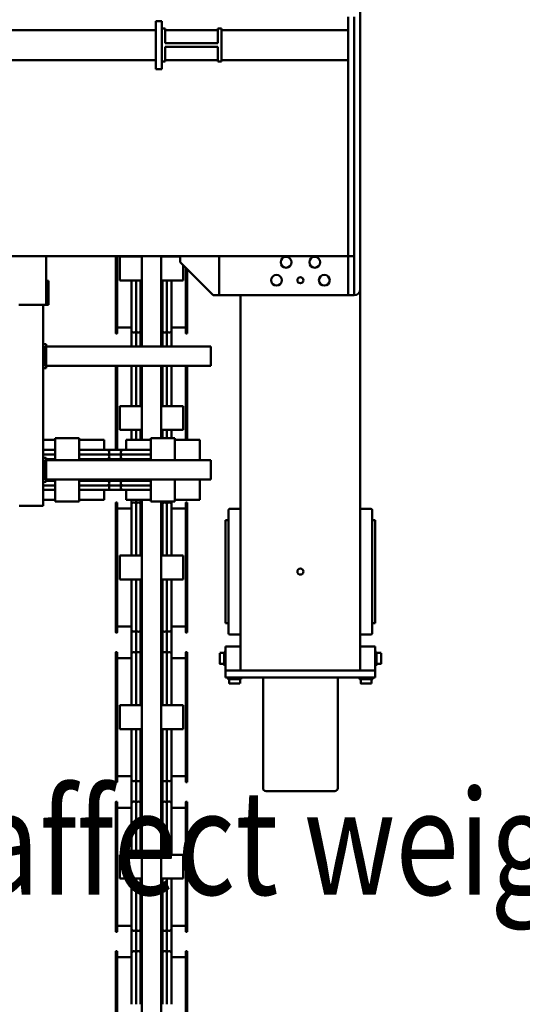
# Model space of a CAD drawing. Units: millimetres. Extents: x 0 to 29700, y -495 to 21000.
# Drawn here: x 15898 to 16739, y 607 to 2252 of the extents above; entities that cross this region are included whole.
import ezdxf
from ezdxf.enums import TextEntityAlignment as Align

# ---------------------------------------------------------------- set-up
doc = ezdxf.new("R2010")
doc.units = ezdxf.units.MM
doc.header["$MEASUREMENT"] = 0
doc.layers.add('(1) Shape lines', color=7, linetype='Continuous', lineweight=35)
doc.layers.add('(4) Texts', color=7, linetype='Continuous', lineweight=35)
doc.styles.add('Arial', font='ARIAL.TTF')

# ---------------------------------------------------------------- blocks, each defined once
blk = doc.blocks.new('MACRO_12_742dd548-3f17-42c5-a4af-e64d3ff3cc3f')
at = {"layer": '(1) Shape lines', "color": 7, "linetype": 'Continuous', "lineweight": 50, "ltscale": 150}
for p, q in [((475.1, 3575), (475.1, 1633)), ((507.1, 3575), (507.1, 1630)), ((431.6, 2601.4), (431.6, 2385)), ((433.6, 2385), (433.6, 2601.4)), ((548.6, 2601.4), (548.6, 2385)), ((550.6, 2385), (550.6, 2601.4)), ((457.6, 2388.4), (457.6, 2473.1)), ((465.3, 2387.5), (465.3, 2473.2)), ((472.8, 2387.5), (472.8, 2473.2)), ((509.3, 2387.5), (509.3, 2473.2)), ((516.8, 2387.5), (516.8, 2473.2)), ((524.6, 2473.1), (524.6, 2388.4)), ((433.6, 2394.6), (457.6, 2394.6)), ((457.6, 2341.7), (457.6, 2394.8)), ((457.6, 2388.9), (457.6, 2394.6)), ((465.3, 2347.3), (465.3, 2387.5)), ((472.8, 2347.3), (472.8, 2387.5)), ((509.3, 2347.3), (509.3, 2387.5)), ((516.8, 2347.3), (516.8, 2387.5)), ((524.6, 2394.8), (524.6, 2341.7)), ((524.6, 2394.6), (548.6, 2394.6)), ((524.6, 2394.6), (524.6, 2388.9)), ((433.6, 2384.6), (431.6, 2384.6)), ((550.6, 2384.6), (548.6, 2384.6)), ((431.6, 2351.8), (433.6, 2351.8)), ((431.6, 2351.4), (431.6, 2135)), ((431.6, 2339.8), (431.6, 2339.8)), ((433.6, 2135), (433.6, 2351.4)), ((433.6, 2341.8), (457.6, 2341.8)), ((457.6, 2263.3), (457.6, 2346.4)), ((457.6, 2341.8), (457.6, 2345.9)), ((465.3, 2263.2), (465.3, 2347.3)), ((472.8, 2263.2), (472.8, 2347.3)), ((509.3, 2263.2), (509.3, 2347.3)), ((516.8, 2263.2), (516.8, 2347.3)), ((524.6, 2346.4), (524.6, 2263.3)), ((524.6, 2345.9), (524.6, 2341.8)), ((524.6, 2341.8), (548.6, 2341.8)), ((548.6, 2351.8), (550.6, 2351.8)), ((548.6, 2351.4), (548.6, 2135)), ((550.6, 2135), (550.6, 2351.4)), ((438.1, 2263.2), (475.1, 2263.2)), ((438.1, 2263.2), (438.1, 2223.2)), ((507.1, 2263.2), (544.1, 2263.2)), ((544.1, 2223.2), (544.1, 2263.2)), ((438.1, 2223.2), (475.1, 2223.2)), ((457.6, 2138.4), (457.6, 2223.1)), ((465.3, 2137.5), (465.3, 2223.2)), ((472.8, 2137.5), (472.8, 2223.2)), ((507.1, 2223.2), (544.1, 2223.2)), ((509.3, 2137.5), (509.3, 2223.2)), ((516.8, 2137.5), (516.8, 2223.2)), ((524.6, 2223.1), (524.6, 2138.4)), ((433.6, 2144.6), (457.6, 2144.6)), ((457.6, 2091.7), (457.6, 2144.8)), ((457.6, 2138.9), (457.6, 2144.6)), ((524.6, 2144.8), (524.6, 2091.7)), ((524.6, 2144.6), (548.6, 2144.6)), ((524.6, 2144.6), (524.6, 2138.9)), ((433.6, 2134.6), (431.6, 2134.6)), ((465.3, 2097.3), (465.3, 2137.5)), ((472.8, 2097.3), (472.8, 2137.5)), ((509.3, 2097.3), (509.3, 2137.5)), ((516.8, 2097.3), (516.8, 2137.5)), ((550.6, 2134.6), (548.6, 2134.6)), ((179.6, 1927), (179.6, 2112)), ((299.4, 2117), (184.8, 2117)), ((304.6, 2112), (304.6, 1927)), ((431.6, 2101.8), (433.6, 2101.8)), ((431.6, 2101.4), (431.6, 1885)), ((433.6, 1885), (433.6, 2101.4)), ((433.6, 2091.8), (457.6, 2091.8)), ((457.6, 2013.3), (457.6, 2096.4)), ((457.6, 2091.8), (457.6, 2095.9)), ((465.3, 2013.2), (465.3, 2097.3)), ((472.8, 2013.2), (472.8, 2097.3)), ((509.3, 2013.2), (509.3, 2097.3)), ((516.8, 2013.2), (516.8, 2097.3)), ((524.6, 2096.4), (524.6, 2013.3)), ((524.6, 2095.9), (524.6, 2091.8)), ((524.6, 2091.8), (548.6, 2091.8)), ((548.6, 2101.8), (550.6, 2101.8)), ((548.6, 2101.4), (548.6, 1885)), ((550.6, 1885), (550.6, 2101.4)), ((431.6, 2089.8), (431.6, 2089.8)), ((438.1, 2013.2), (438.1, 1973.2)), ((438.1, 2013.2), (475.1, 2013.2)), ((507.1, 2013.2), (544.1, 2013.2)), ((544.1, 1973.2), (544.1, 2013.2)), ((438.1, 1973.2), (475.1, 1973.2)), ((457.6, 1888.4), (457.6, 1973.1)), ((465.3, 1887.5), (465.3, 1973.2)), ((472.8, 1887.5), (472.8, 1973.2)), ((507.1, 1973.2), (544.1, 1973.2)), ((509.3, 1887.5), (509.3, 1973.2)), ((516.8, 1887.5), (516.8, 1973.2)), ((524.6, 1973.1), (524.6, 1888.4)), ((117.1, 1915), (117.1, 1927)), ((127.1, 1927), (117.1, 1927)), ((121.1, 1929.5), (121.1, 1929.5)), ((121.1, 1927), (121.1, 1929.5)), ((121.1, 1927), (121.1, 1929.5)), ((123.1, 1937), (123.1, 1937)), ((123.1, 1929.5), (123.1, 1937)), ((123.1, 1929.5), (123.1, 1937)), ((123.1, 1929.5), (123.1, 1937)), ((357.1, 1927), (127.1, 1927)), ((141.1, 1937), (141.1, 1937)), ((141.1, 1937), (141.1, 1929.5)), ((141.1, 1937), (141.1, 1929.5)), ((141.1, 1937), (141.1, 1929.5)), ((143.1, 1929.5), (143.1, 1929.5)), ((143.1, 1929.5), (143.1, 1927)), ((143.1, 1929.5), (143.1, 1927)), ((341.1, 1929.5), (341.1, 1929.5)), ((341.1, 1927), (341.1, 1929.5)), ((341.1, 1927), (341.1, 1929.5)), ((341.1, 1927), (341.1, 1929.5)), ((343.1, 1937), (343.1, 1937)), ((343.1, 1929.5), (343.1, 1937)), ((343.1, 1929.5), (343.1, 1937)), ((343.1, 1929.5), (343.1, 1937)), ((367.1, 1927), (357.1, 1927)), ((361.1, 1937), (361.1, 1937)), ((361.1, 1937), (361.1, 1929.5)), ((361.1, 1937), (361.1, 1929.5)), ((361.1, 1937), (361.1, 1929.5)), ((363.1, 1929.5), (363.1, 1927)), ((363.1, 1929.5), (363.1, 1927)), ((363.1, 1929.5), (363.1, 1927)), ((367.1, 1915), (367.1, 1927)), ((127.1, 1915), (117.1, 1915)), ((142.1, 1915), (117.1, 1915)), ((117.1, 1915), (117.1, 1875)), ((126.1, 1915), (126.1, 1915)), ((126.1, 1915), (126.1, 1915)), ((357.1, 1915), (127.1, 1915)), ((138, 1915), (138, 1915)), ((138, 1915), (138, 1915)), ((142.1, 1915), (142.1, 1278)), ((182.1, 1915), (302.1, 1915)), ((342.1, 1915), (342.1, 1288)), ((342.1, 1915), (367.1, 1915)), ((346.1, 1915), (346.1, 1915)), ((357.1, 1915), (367.1, 1915)), ((358, 1915), (358, 1915)), ((367.1, 1915), (367.1, 1875)), ((107.1, 1904), (114.6, 1904)), ((107.1, 1904), (114.6, 1904)), ((107.1, 1904), (114.6, 1904)), ((114.6, 1906), (117.1, 1906)), ((114.6, 1906), (117.1, 1906)), ((114.6, 1906), (117.1, 1906)), ((367.1, 1906), (369.6, 1906)), ((367.1, 1906), (369.6, 1906)), ((367.1, 1906), (369.6, 1906)), ((369.6, 1904), (377.1, 1904)), ((369.6, 1904), (377.1, 1904)), ((369.6, 1904), (377.1, 1904)), ((433.6, 1894.6), (457.6, 1894.6)), ((457.6, 1841.7), (457.6, 1894.8)), ((457.6, 1888.9), (457.6, 1894.6)), ((524.6, 1894.8), (524.6, 1841.7)), ((524.6, 1894.6), (548.6, 1894.6)), ((524.6, 1894.6), (524.6, 1888.9)), ((107.1, 1886), (107.1, 1886)), ((114.6, 1886), (107.1, 1886)), ((114.6, 1886), (107.1, 1886)), ((114.6, 1886), (107.1, 1886)), ((114.6, 1884), (114.6, 1884)), ((117.1, 1884), (114.6, 1884)), ((117.1, 1884), (114.6, 1884)), ((117.1, 1884), (114.6, 1884)), ((369.6, 1884), (367.1, 1884)), ((369.6, 1884), (367.1, 1884)), ((369.6, 1884), (367.1, 1884)), ((377.1, 1886), (369.6, 1886)), ((377.1, 1886), (369.6, 1886)), ((377.1, 1886), (369.6, 1886)), ((369.6, 1884), (369.6, 1884)), ((377.1, 1886), (377.1, 1886)), ((433.6, 1884.6), (431.6, 1884.6)), ((465.3, 1847.3), (465.3, 1887.5)), ((472.8, 1847.3), (472.8, 1887.5)), ((509.3, 1847.3), (509.3, 1887.5)), ((516.8, 1847.3), (516.8, 1887.5)), ((550.6, 1884.6), (548.6, 1884.6)), ((142.1, 1875), (117.1, 1875)), ((342.1, 1875), (367.1, 1875)), ((122.1, 1853), (122.1, 1850.7)), ((122.1, 1850.7), (122.1, 1841.5)), ((142.1, 1855), (124.1, 1855)), ((342.1, 1855), (360.1, 1855)), ((362.1, 1850.7), (362.1, 1853)), ((362.1, 1841.5), (362.1, 1850.7)), ((431.6, 1851.8), (433.6, 1851.8)), ((431.6, 1851.4), (431.6, 1635)), ((433.6, 1635), (433.6, 1851.4)), ((457.6, 1763.3), (457.6, 1846.4)), ((457.6, 1841.8), (457.6, 1845.9)), ((465.3, 1763.2), (465.3, 1847.3)), ((472.8, 1763.2), (472.8, 1847.3)), ((509.3, 1763.2), (509.3, 1847.3)), ((516.8, 1763.2), (516.8, 1847.3)), ((524.6, 1846.4), (524.6, 1763.3)), ((524.6, 1845.9), (524.6, 1841.8)), ((548.6, 1851.8), (550.6, 1851.8)), ((548.6, 1851.4), (548.6, 1635)), ((550.6, 1635), (550.6, 1851.4)), ((117.1, 1833.1), (117.1, 1836)), ((117.1, 1836), (120.1, 1836)), ((117.1, 1836), (120.1, 1836)), ((117.1, 1829.5), (117.1, 1833.1)), ((117.1, 1815.4), (117.1, 1829.5)), ((122.1, 1841.5), (122.1, 1835.9)), ((122.1, 1835.9), (122.1, 1664.1)), ((362.1, 1835.9), (362.1, 1841.5)), ((362.1, 1664.1), (362.1, 1835.9)), ((364.1, 1836), (367.1, 1836)), ((364.1, 1836), (367.1, 1836)), ((367.1, 1833.1), (367.1, 1836)), ((367.1, 1829.5), (367.1, 1833.1)), ((367.1, 1815.4), (367.1, 1829.5)), ((431.6, 1839.8), (431.6, 1839.8)), ((433.6, 1841.8), (457.6, 1841.8)), ((524.6, 1841.8), (548.6, 1841.8)), ((117.1, 1802.8), (117.1, 1815.4)), ((367.1, 1802.8), (367.1, 1815.4)), ((117.1, 1790.6), (117.1, 1802.8)), ((367.1, 1790.6), (367.1, 1802.8)), ((117.1, 1709.4), (117.1, 1790.6)), ((367.1, 1709.4), (367.1, 1790.6)), ((438.1, 1763.2), (438.1, 1723.2)), ((438.1, 1763.2), (475.1, 1763.2)), ((507.1, 1763.2), (544.1, 1763.2)), ((544.1, 1723.2), (544.1, 1763.2)), ((438.1, 1723.2), (475.1, 1723.2)), ((457.6, 1638.4), (457.6, 1723.1)), ((465.3, 1637.5), (465.3, 1723.2)), ((472.8, 1637.5), (472.8, 1723.2)), ((507.1, 1723.2), (544.1, 1723.2)), ((509.3, 1637.5), (509.3, 1723.2)), ((516.8, 1637.5), (516.8, 1723.2)), ((524.6, 1723.1), (524.6, 1638.4)), ((117.1, 1697.2), (117.1, 1709.4)), ((117.1, 1684.6), (117.1, 1697.2)), ((367.1, 1697.2), (367.1, 1709.4)), ((367.1, 1684.6), (367.1, 1697.2)), ((117.1, 1670.5), (117.1, 1684.6)), ((367.1, 1670.5), (367.1, 1684.6)), ((117.1, 1666.9), (117.1, 1670.5)), ((117.1, 1664), (117.1, 1666.9)), ((120.1, 1664), (117.1, 1664)), ((120.1, 1664), (117.1, 1664)), ((122.1, 1664.1), (122.1, 1658.5)), ((362.1, 1658.5), (362.1, 1664.1)), ((367.1, 1664), (364.1, 1664)), ((367.1, 1664), (364.1, 1664)), ((367.1, 1666.9), (367.1, 1670.5)), ((367.1, 1664), (367.1, 1666.9)), ((122.1, 1658.5), (122.1, 1649.3)), ((122.1, 1649.3), (122.1, 1647)), ((362.1, 1649.3), (362.1, 1658.5)), ((362.1, 1647), (362.1, 1649.3)), ((142.1, 1645), (124.1, 1645)), ((342.1, 1645), (360.1, 1645)), ((410.5, 1596), (410.5, 1630)), ((452.1, 1630), (410.5, 1630)), ((433.6, 1634.6), (431.6, 1634.6)), ((433.6, 1644.6), (457.6, 1644.6)), ((452.1, 1596), (452.1, 1633)), ((492.1, 1633), (452.1, 1633)), ((457.6, 1633.2), (457.6, 1644.8)), ((457.6, 1638.9), (457.6, 1644.6)), ((465.3, 1633), (465.3, 1637.5)), ((472.8, 1633), (472.8, 1637.5)), ((492.1, 1596), (492.1, 1633)), ((533.7, 1630), (492.1, 1630)), ((509.3, 1630.1), (509.3, 1637.5)), ((516.8, 1630.1), (516.8, 1637.5)), ((524.6, 1644.8), (524.6, 1630.2)), ((524.6, 1644.6), (548.6, 1644.6)), ((524.6, 1644.6), (524.6, 1638.9)), ((533.7, 1613.5), (533.7, 1630)), ((550.6, 1634.6), (548.6, 1634.6)), ((570.5, 1613.5), (570.5, 1630)), ((612.1, 1630), (570.5, 1630)), ((652.1, 1633), (612.1, 1633)), ((612.1, 1596), (612.1, 1633)), ((652.1, 1596), (652.1, 1633)), ((672.2, 1630), (652.1, 1630)), ((677.2, 1640), (672.2, 1640)), ((672.2, 1304), (672.2, 1640)), ((707.2, 1640), (677.2, 1640)), ((712.2, 1640), (707.2, 1640)), ((492.5, 1613.5), (538.6, 1613.5)), ((533.2, 1613.5), (571, 1613.5)), ((533.7, 1613.5), (538.4, 1613.5)), ((565.6, 1613.5), (611.4, 1613.5)), ((565.8, 1613.5), (570.5, 1613.5)), ((652.6, 1613.5), (673.9, 1613.5)), ((564.4, 1605.8), (539.8, 1605.8)), ((564.4, 1598.3), (539.8, 1598.3)), ((672.4, 1605.8), (652.2, 1605.8)), ((667.2, 1598.3), (652.2, 1598.3)), ((667.2, 1600), (672.2, 1600)), ((667.2, 1595), (667.2, 1600)), ((392.1, 1596), (392.1, 1593)), ((392.1, 1596), (667.2, 1596)), ((392.1, 1567), (392.1, 1593)), ((667.2, 1565), (667.2, 1595)), ((669.7, 1565), (669.7, 1595)), ((672.2, 1595), (669.7, 1595)), ((392.1, 1567), (392.1, 1564)), ((392.1, 1564), (667.2, 1564)), ((410.5, 1530), (410.5, 1564)), ((452.1, 1527), (452.1, 1564)), ((492.1, 1527), (492.1, 1564)), ((612.1, 1527), (612.1, 1564)), ((652.1, 1527), (652.1, 1564)), ((667.2, 1565), (667.2, 1560)), ((672.2, 1565), (669.7, 1565)), ((564.4, 1561.8), (539.8, 1561.8)), ((564.4, 1554.3), (539.8, 1554.3)), ((667.2, 1561.8), (652.2, 1561.8)), ((672.4, 1554.3), (652.2, 1554.3)), ((667.2, 1560), (672.2, 1560)), ((538.6, 1546.5), (492.5, 1546.5)), ((524.6, 1530.9), (524.6, 1513.3)), ((571, 1546.5), (533.2, 1546.5)), ((533.7, 1530), (533.7, 1546.5)), ((538.4, 1546.5), (533.7, 1546.5)), ((548.6, 1546.6), (548.6, 1405.9)), ((550.6, 1405.9), (550.6, 1546.6)), ((611.4, 1546.5), (565.6, 1546.5)), ((570.5, 1546.5), (565.8, 1546.5)), ((570.5, 1530), (570.5, 1546.5)), ((673.9, 1546.5), (652.6, 1546.5)), ((410.5, 1530), (452.1, 1530)), ((431.6, 1530.1), (431.6, 1405.9)), ((433.6, 1405.9), (433.6, 1530.1)), ((452.1, 1527), (492.1, 1527)), ((457.6, 1513.3), (457.6, 1527.7)), ((465.3, 1513.2), (465.3, 1527.1)), ((472.8, 1513.2), (472.8, 1527.1)), ((475.1, 1527), (475.1, 1406)), ((492.1, 1530), (533.7, 1530)), ((507.1, 1530), (507.1, 1406)), ((509.3, 1513.2), (509.3, 1530)), ((516.8, 1513.2), (516.8, 1530)), ((570.5, 1530), (612.1, 1530)), ((612.1, 1527), (652.1, 1527)), ((652.1, 1530), (672.2, 1530)), ((438.1, 1513.2), (438.1, 1473.2)), ((438.1, 1513.2), (475.1, 1513.2)), ((507.1, 1513.2), (544.1, 1513.2)), ((544.1, 1473.2), (544.1, 1513.2)), ((438.1, 1473.2), (475.1, 1473.2)), ((457.6, 1404.3), (457.6, 1473.1)), ((465.3, 1405.8), (465.3, 1473.2)), ((472.8, 1405.8), (472.8, 1473.2)), ((507.1, 1473.2), (544.1, 1473.2)), ((509.3, 1405.8), (509.3, 1473.2)), ((516.8, 1405.8), (516.8, 1473.2)), ((524.6, 1473.1), (524.6, 1404.3)), ((392.1, 1406), (392.1, 1403)), ((392.1, 1406), (667.2, 1406)), ((392.1, 1377), (392.1, 1403)), ((667.2, 1410), (672.2, 1410)), ((667.2, 1405), (667.2, 1410)), ((667.2, 1375), (667.2, 1405)), ((669.7, 1375), (669.7, 1405)), ((672.2, 1405), (669.7, 1405)), ((392.1, 1377), (392.1, 1374)), ((392.1, 1374), (667.2, 1374)), ((457.6, 1341.7), (457.6, 1374.2)), ((465.3, 1347.3), (465.3, 1374)), ((472.8, 1347.3), (472.8, 1374)), ((475.1, 1374), (475.1, 1223)), ((507.1, 1374), (507.1, 1223)), ((509.3, 1347.3), (509.3, 1374)), ((516.8, 1347.3), (516.8, 1374)), ((524.6, 1374.2), (524.6, 1341.7)), ((667.2, 1375), (667.2, 1370)), ((667.2, 1370), (672.2, 1370)), ((672.2, 1375), (669.7, 1375)), ((431.6, 1351.8), (433.6, 1351.8)), ((431.6, 1351.4), (431.6, 1244.5)), ((433.6, 1242.5), (433.6, 1351.4)), ((548.6, 1351.8), (550.6, 1351.8)), ((548.6, 1351.4), (548.6, 1223)), ((550.6, 1223), (550.6, 1351.4)), ((431.6, 1339.8), (431.6, 1339.8)), ((433.6, 1341.8), (457.6, 1341.8)), ((457.6, 1263.3), (457.6, 1346.4)), ((457.6, 1341.8), (457.6, 1345.9)), ((465.3, 1263.2), (465.3, 1347.3)), ((472.8, 1263.2), (472.8, 1347.3)), ((509.3, 1263.2), (509.3, 1347.3)), ((516.8, 1263.2), (516.8, 1347.3)), ((524.6, 1346.4), (524.6, 1263.3)), ((524.6, 1345.9), (524.6, 1341.8)), ((524.6, 1341.8), (548.6, 1341.8)), ((667.5, 1304), (663.5, 1304)), ((663.5, 1304), (663.5, 1264)), ((667.5, 1304), (663.5, 1304)), ((663.5, 1304), (663.5, 1264)), ((667.5, 1304), (667.5, 1223)), ((667.9, 1304), (667.5, 1304)), ((667.5, 1304), (667.5, 1223)), ((668.2, 1304), (667.9, 1304)), ((669, 1304), (668.2, 1304)), ((669.6, 1304), (669.1, 1304)), ((670.8, 1304), (669.6, 1304)), ((671.4, 1304), (670.8, 1304)), ((673.5, 1304), (671.4, 1304)), ((673.5, 1304), (710.8, 1304)), ((673.5, 1304), (710.8, 1304)), ((710.8, 1304), (713, 1304)), ((162.1, 1288), (152.1, 1288)), ((152.1, 1288), (152.1, 1223)), ((152.1, 1288), (378.1, 1288)), ((162.1, 1223), (162.1, 1288)), ((378.1, 1288), (388.1, 1288)), ((378.1, 1288), (378.1, 1223)), ((388.1, 1288), (443.1, 1233)), ((142.1, 768), (142.1, 1278)), ((438.1, 1263.2), (475.1, 1263.2)), ((438.1, 1263.2), (438.1, 1238)), ((507.1, 1263.2), (544.1, 1263.2)), ((544.1, 1223.2), (544.1, 1263.2)), ((663.5, 1264), (667.5, 1264)), ((663.5, 1264), (667.5, 1264)), ((162.1, 1223), (152.1, 1223)), ((152.1, 1223), (152.1, 823)), ((162.1, 1223), (8480.1, 1223)), ((162.1, 895), (162.1, 1223)), ((443.1, 1233), (443.1, 1223)), ((443.1, 1223.2), (475.1, 1223.2)), ((457.6, 1222.9), (457.6, 1223.1)), ((465.3, 1223), (465.3, 1223.2)), ((472.8, 1223), (472.8, 1223.2)), ((507.1, 1223.2), (544.1, 1223.2)), ((509.3, 1223), (509.3, 1223.2)), ((516.8, 1223), (516.8, 1223.2)), ((524.6, 1223.1), (524.6, 1222.9)), ((474.1, 910), (484.1, 910)), ((474.1, 905), (474.1, 910)), ((484.1, 905), (484.1, 910)), ((374.1, 895), (162.1, 895)), ((162.1, 895), (162.1, 845)), ((374.1, 897.5), (380.1, 897.5)), ((374.1, 842.5), (374.1, 897.5)), ((380.1, 897.5), (380.1, 873)), ((468.1, 895), (380.1, 895)), ((468.1, 897.5), (474.1, 897.5)), ((468.1, 873), (468.1, 897.5)), ((474.1, 835), (474.1, 905)), ((474.1, 897.5), (474.1, 842.5)), ((484.1, 835), (484.1, 905)), ((7134.1, 895), (484.1, 895)), ((380.1, 873), (468.1, 873)), ((468.1, 867), (380.1, 867)), ((380.1, 867), (380.1, 842.5)), ((468.1, 842.5), (468.1, 867)), ((374.1, 845), (162.1, 845)), ((162.1, 823), (162.1, 845)), ((380.1, 842.5), (374.1, 842.5)), ((468.1, 845), (380.1, 845)), ((474.1, 842.5), (468.1, 842.5)), ((7134.1, 845), (484.1, 845)), ((474.1, 835), (474.1, 830)), ((474.1, 830), (484.1, 830)), ((484.1, 830), (484.1, 835))]:
    blk.add_line(p, q, dxfattribs=at)
for points in [[(431.6, 2385), (431.6, 2384.6), (431.6, 2384.6)], [(433.6, 2384.6), (433.6, 2384.6), (433.6, 2385)], [(548.6, 2385), (548.6, 2384.6), (548.6, 2384.6)], [(550.6, 2384.6), (550.6, 2384.6), (550.6, 2385)], [(431.6, 2351.8), (431.6, 2351.8), (431.6, 2351.4)], [(433.6, 2351.4), (433.6, 2351.8), (433.6, 2351.8)], [(548.6, 2351.4), (548.6, 2351.8), (548.6, 2351.8)], [(550.6, 2351.4), (550.6, 2351.8), (550.6, 2351.8)], [(431.6, 2135), (431.6, 2134.6), (431.6, 2134.6)], [(433.6, 2134.6), (433.6, 2134.6), (433.6, 2135)], [(548.6, 2135), (548.6, 2134.6), (548.6, 2134.6)], [(550.6, 2134.6), (550.6, 2134.6), (550.6, 2135)], [(431.6, 2101.8), (431.6, 2101.8), (431.6, 2101.4)], [(433.6, 2101.4), (433.6, 2101.8), (433.6, 2101.8)], [(548.6, 2101.4), (548.6, 2101.8), (548.6, 2101.8)], [(550.6, 2101.4), (550.6, 2101.8), (550.6, 2101.8)], [(143, 1929.5), (143.1, 1929.5), (121.2, 1929.5)], [(141, 1937), (141.1, 1937), (123.2, 1937)], [(363, 1929.5), (363.1, 1929.5), (341.2, 1929.5)], [(361, 1937), (361.1, 1937), (343.2, 1937)], [(363.1, 1929.5), (363.1, 1929.5), (363.1, 1929.5)], [(107.1, 1886.1), (107.1, 1904), (107.1, 1903.9)], [(107.1, 1904), (107.1, 1904), (107.1, 1904)], [(114.6, 1906), (114.6, 1906), (114.6, 1906)], [(114.6, 1884), (114.6, 1906), (114.6, 1906)], [(369.6, 1906), (369.6, 1906), (369.6, 1906)], [(369.6, 1884), (369.6, 1906), (369.6, 1906)], [(377.1, 1886.1), (377.1, 1904), (377.1, 1903.9)], [(377.1, 1904), (377.1, 1904), (377.1, 1904)], [(431.6, 1885), (431.6, 1884.6), (431.6, 1884.6)], [(433.6, 1884.6), (433.6, 1884.6), (433.6, 1885)], [(548.6, 1885), (548.6, 1884.6), (548.6, 1884.6)], [(550.6, 1884.6), (550.6, 1884.6), (550.6, 1885)], [(431.6, 1851.8), (431.6, 1851.8), (431.6, 1851.4)], [(433.6, 1851.4), (433.6, 1851.8), (433.6, 1851.8)], [(548.6, 1851.4), (548.6, 1851.8), (548.6, 1851.8)], [(550.6, 1851.4), (550.6, 1851.8), (550.6, 1851.8)], [(431.6, 1635), (431.6, 1634.6), (431.6, 1634.6)], [(433.6, 1634.6), (433.6, 1634.6), (433.6, 1635)], [(548.6, 1635), (548.6, 1634.6), (548.6, 1634.6)], [(550.6, 1634.6), (550.6, 1634.6), (550.6, 1635)], [(539.8, 1605.8), (540, 1605.8), (492.2, 1605.8)], [(539.8, 1598.3), (540, 1598.3), (492.2, 1598.3)], [(612, 1605.8), (564.2, 1605.8), (564.4, 1605.8)], [(612, 1598.3), (564.2, 1598.3), (564.4, 1598.3)], [(539.8, 1561.8), (540, 1561.8), (492.2, 1561.8)], [(539.8, 1554.3), (540, 1554.3), (492.2, 1554.3)], [(612, 1561.8), (564.2, 1561.8), (564.4, 1561.8)], [(612, 1554.3), (564.2, 1554.3), (564.4, 1554.3)], [(431.6, 1351.8), (431.6, 1351.8), (431.6, 1351.4)], [(433.6, 1351.4), (433.6, 1351.8), (433.6, 1351.8)], [(548.6, 1351.4), (548.6, 1351.8), (548.6, 1351.8)], [(550.6, 1351.4), (550.6, 1351.8), (550.6, 1351.8)]]:
    blk.add_lwpolyline(points, dxfattribs=at)
for centre, radius in [((242.1, 1750), 5), ((202.1, 1263), 9), ((242.1, 1263), 5), ((282.1, 1263), 9), ((218.1, 1233), 9), ((266.1, 1233), 9)]:
    blk.add_circle(centre, radius, dxfattribs=at)
for centre, radius, start, end in [((461.6, 2388.4), 4, 180, 339.6359), ((469.1, 2388.4), 4, 200.3641, 339.6359), ((476.6, 2388.4), 4, 200.3641, 243.1009), ((505.6, 2388.4), 4, 296.8991, 339.6359), ((513.1, 2388.4), 4, 200.3641, 339.6359), ((520.6, 2388.4), 4, 200.3641, 0), ((461.6, 2346.4), 4, 20.3641, 180), ((469.1, 2346.4), 4, 20.3641, 159.6359), ((476.6, 2346.4), 4, 116.8991, 159.6359), ((505.6, 2346.4), 4, 20.3641, 63.1009), ((513.1, 2346.4), 4, 20.3641, 159.6359), ((520.6, 2346.4), 4, 0, 159.6359), ((461.6, 2138.4), 4, 180, 339.6359), ((469.1, 2138.4), 4, 200.3641, 339.6359), ((476.6, 2138.4), 4, 200.3641, 243.1009), ((505.6, 2138.4), 4, 296.8991, 339.6359), ((513.1, 2138.4), 4, 200.3641, 339.6359), ((520.6, 2138.4), 4, 200.3641, 0), ((184.6, 2112), 5, 90, 180), ((299.6, 2112), 5, 0, 90), ((461.6, 2096.4), 4, 20.3641, 180), ((469.1, 2096.4), 4, 20.3641, 159.6359), ((476.6, 2096.4), 4, 116.8991, 159.6359), ((505.6, 2096.4), 4, 20.3641, 63.1009), ((513.1, 2096.4), 4, 20.3641, 159.6359), ((520.6, 2096.4), 4, 0, 159.6359), ((461.6, 1888.4), 4, 180, 339.6359), ((469.1, 1888.4), 4, 200.3641, 339.6359), ((476.6, 1888.4), 4, 200.3641, 243.1009), ((505.6, 1888.4), 4, 296.8991, 339.6359), ((513.1, 1888.4), 4, 200.3641, 339.6359), ((520.6, 1888.4), 4, 200.3641, 0), ((124.1, 1853), 2, 90, 180), ((360.1, 1853), 2, 0, 90), ((461.6, 1846.4), 4, 20.3641, 180), ((469.1, 1846.4), 4, 20.3641, 159.6359), ((476.6, 1846.4), 4, 116.8991, 159.6359), ((505.6, 1846.4), 4, 20.3641, 63.1009), ((513.1, 1846.4), 4, 20.3641, 159.6359), ((520.6, 1846.4), 4, 0, 159.6359), ((120.1, 1838), 2, 270, 0), ((120.1, 1838), 2, 270, 0), ((364.1, 1838), 2, 180, 270), ((364.1, 1838), 2, 180, 270), ((120.1, 1662), 2, 0, 90), ((120.1, 1662), 2, 0, 90), ((364.1, 1662), 2, 90, 180), ((364.1, 1662), 2, 90, 180), ((124.1, 1647), 2, 180, 270), ((360.1, 1647), 2, 270, 0), ((461.6, 1638.4), 4, 180, 339.6359), ((469.1, 1638.4), 4, 200.3641, 339.6359), ((476.6, 1638.4), 4, 200.3641, 243.1009), ((505.6, 1638.4), 4, 296.8991, 339.6359), ((513.1, 1638.4), 4, 200.3641, 339.6359), ((520.6, 1638.4), 4, 200.3641, 0), ((538.6, 1609.5), 4, 290.3641, 90), ((565.6, 1609.5), 4, 90, 249.6359), ((538.6, 1602), 4, 290.3641, 69.6359), ((538.6, 1594.5), 4, 26.8991, 69.6359), ((565.6, 1602), 4, 110.3641, 249.6359), ((565.6, 1594.5), 4, 110.3641, 153.1009), ((538.6, 1565.5), 4, 290.3641, 333.1009), ((565.6, 1565.5), 4, 206.8991, 249.6359), ((538.6, 1550.5), 4, 270, 69.6359), ((538.6, 1558), 4, 290.3641, 69.6359), ((565.6, 1558), 4, 110.3641, 249.6359), ((565.6, 1550.5), 4, 110.3641, 270), ((461.6, 1346.4), 4, 20.3641, 180), ((469.1, 1346.4), 4, 20.3641, 159.6359), ((476.6, 1346.4), 4, 116.8991, 159.6359), ((505.6, 1346.4), 4, 20.3641, 63.1009), ((513.1, 1346.4), 4, 20.3641, 159.6359), ((520.6, 1346.4), 4, 0, 159.6359), ((152.1, 1278), 10, 90, 180)]:
    blk.add_arc(centre, radius, start, end, dxfattribs=at)
blk = doc.blocks.new('GROUP_0_6b6d5aba-861c-4ced-9233-71a3e70ff04d')
at = {"layer": '(4) Texts', "color": 9, "lineweight": 35, "style": 'Arial', "width": 0.8}
blk.add_text('Note! Additional options can affect weights and dimensions of some components.', height=175, dxfattribs=at).set_placement((13233.7, 964.9), align=Align.TOP_LEFT)

msp = doc.modelspace()

# ---------------------------------------------------------------- block references
at = {"color": 7, "linetype": 'ByBlock'}
msp.add_blockref('GROUP_0_6b6d5aba-861c-4ced-9233-71a3e70ff04d', (0, 0), dxfattribs=at)
at = {"color": 7, "linetype": 'ByBlock', "rotation": 180}
msp.add_blockref('MACRO_12_742dd548-3f17-42c5-a4af-e64d3ff3cc3f', (16610, 3080), dxfattribs=at)

doc.saveas('drawing.dxf')
